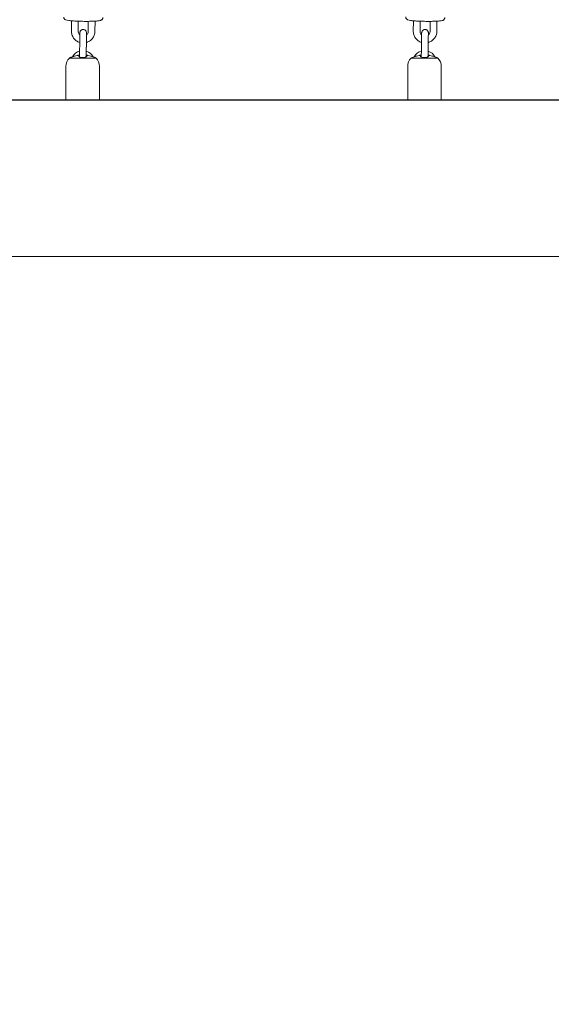
# Model space of a CAD drawing. Units: inches. Extents: x 41 to 253, y -170 to -15.
# Drawn here: x 120 to 125, y -135 to -126 of the extents above; entities that cross this region are included whole.
import ezdxf

# ---------------------------------------------------------------- set-up
doc = ezdxf.new("R2010")
doc.units = ezdxf.units.IN
doc.header["$MEASUREMENT"] = 0
doc.layers.add('Work Layer', color=7, linetype='Continuous')

# ---------------------------------------------------------------- blocks, each defined once
blk = doc.blocks.new('block 254')
at = {"layer": 'Work Layer', "color": 250, "lineweight": 18}
blk.add_lwpolyline([(123.3719, -126.6259), (123.6107, -126.6259)], dxfattribs=at)
blk = doc.blocks.new('block 255')
at = {"layer": 'Work Layer', "color": 250, "lineweight": 18}
blk.add_lwpolyline([(123.3416, -126.9985), (123.6411, -126.9985)], dxfattribs=at)
blk = doc.blocks.new('block 256')
at = {"layer": 'Work Layer', "color": 250, "lineweight": 18}
blk.add_open_spline([(123.5273, -126.6004), (123.5273, -126.6022), (123.5273, -126.604), (123.5273, -126.6064)], degree=3, dxfattribs=at)
blk = doc.blocks.new('block 257')
at = {"layer": 'Work Layer', "color": 250, "lineweight": 18}
blk.add_open_spline([(123.5373, -126.6004), (123.5364, -126.6003), (123.5354, -126.6002), (123.5345, -126.6001), (123.5338, -126.6), (123.5331, -126.5999), (123.5324, -126.5999), (123.5313, -126.5998), (123.5303, -126.5998), (123.5295, -126.5998), (123.5275, -126.6001), (123.5273, -126.6003), (123.5273, -126.6003)], degree=3, knots=[0, 0, 0, 0, 1, 1, 1, 2, 2, 2, 3, 3, 3, 4, 4, 4, 4], dxfattribs=at)
blk = doc.blocks.new('block 258')
at = {"layer": 'Work Layer', "color": 250, "lineweight": 18}
blk.add_open_spline([(123.5663, -126.6072), (123.5654, -126.6069), (123.5644, -126.6066), (123.5634, -126.6063), (123.5557, -126.6039), (123.5477, -126.6021), (123.5395, -126.6008), (123.5388, -126.6007), (123.5381, -126.6005), (123.5373, -126.6004)], degree=3, knots=[0, 0, 0, 0, 1, 1, 1, 2, 2, 2, 3, 3, 3, 3], dxfattribs=at)
blk = doc.blocks.new('block 259')
at = {"layer": 'Work Layer', "color": 250, "lineweight": 18}
blk.add_open_spline([(123.6023, -126.6205), (123.6023, -126.6205), (123.6015, -126.6202), (123.6, -126.6196), (123.5983, -126.6189), (123.5958, -126.6179), (123.5927, -126.6167), (123.5893, -126.6154), (123.5853, -126.6138), (123.5809, -126.6122), (123.5763, -126.6106), (123.5713, -126.6089), (123.5663, -126.6072)], degree=3, knots=[0, 0, 0, 0, 1, 1, 1, 2, 2, 2, 3, 3, 3, 4, 4, 4, 4], dxfattribs=at)
blk = doc.blocks.new('block 260')
at = {"layer": 'Work Layer', "color": 250, "lineweight": 18}
blk.add_open_spline([(123.4163, -126.6072), (123.4135, -126.6081), (123.4106, -126.6091), (123.4078, -126.6101), (123.405, -126.6111), (123.4022, -126.612), (123.3996, -126.613), (123.3957, -126.6144), (123.3922, -126.6158), (123.3892, -126.6169), (123.3864, -126.618), (123.3842, -126.6189), (123.3827, -126.6195), (123.3812, -126.6201), (123.3804, -126.6205), (123.3804, -126.6205)], degree=3, knots=[0, 0, 0, 0, 1, 1, 1, 2, 2, 2, 3, 3, 3, 4, 4, 4, 5, 5, 5, 5], dxfattribs=at)
blk = doc.blocks.new('block 261')
at = {"layer": 'Work Layer', "color": 250, "lineweight": 18}
blk.add_open_spline([(123.4453, -126.6004), (123.4446, -126.6005), (123.4438, -126.6007), (123.4431, -126.6008), (123.435, -126.6021), (123.4269, -126.6039), (123.4192, -126.6063), (123.4182, -126.6066), (123.4173, -126.6069), (123.4163, -126.6072)], degree=3, knots=[0, 0, 0, 0, 1, 1, 1, 2, 2, 2, 3, 3, 3, 3], dxfattribs=at)
blk = doc.blocks.new('block 262')
at = {"layer": 'Work Layer', "color": 250, "lineweight": 18}
blk.add_open_spline([(123.4553, -126.6004), (123.4534, -126.5998), (123.4525, -126.5998), (123.4515, -126.5998), (123.4506, -126.5999), (123.4496, -126.5999), (123.4485, -126.6), (123.4475, -126.6001), (123.4464, -126.6003), (123.4453, -126.6004)], degree=3, knots=[0, 0, 0, 0, 1, 1, 1, 2, 2, 2, 3, 3, 3, 3], dxfattribs=at)
blk = doc.blocks.new('block 263')
at = {"layer": 'Work Layer', "color": 250, "lineweight": 18}
blk.add_open_spline([(123.4553, -126.6071), (123.4553, -126.604), (123.4553, -126.6022), (123.4553, -126.6009)], degree=3, dxfattribs=at)
blk = doc.blocks.new('block 264')
at = {"layer": 'Work Layer', "color": 250, "lineweight": 18}
blk.add_open_spline([(123.5273, -126.6071), (123.5273, -126.608), (123.527, -126.609), (123.5263, -126.6099), (123.5256, -126.6109), (123.5246, -126.6119), (123.5232, -126.6128), (123.5212, -126.6142), (123.5184, -126.6156), (123.515, -126.6167), (123.5119, -126.6178), (123.5082, -126.6186), (123.5042, -126.6193), (123.5002, -126.6199), (123.4959, -126.6202), (123.4916, -126.6202), (123.4871, -126.6202), (123.4827, -126.6199), (123.4785, -126.6193), (123.4741, -126.6186), (123.4702, -126.6176), (123.4668, -126.6164), (123.4632, -126.6152), (123.4604, -126.6136), (123.4584, -126.6121), (123.4564, -126.6104), (123.4553, -126.6087), (123.4553, -126.6071)], degree=3, knots=[0, 0, 0, 0, 1, 1, 1, 2, 2, 2, 3, 3, 3, 4, 4, 4, 5, 5, 5, 6, 6, 6, 7, 7, 7, 8, 8, 8, 9, 9, 9, 9], dxfattribs=at)
blk = doc.blocks.new('block 265')
at = {"layer": 'Work Layer', "color": 250, "lineweight": 18}
blk.add_lwpolyline([(120.3189, -126.6259), (120.5578, -126.6259)], dxfattribs=at)
blk = doc.blocks.new('block 266')
at = {"layer": 'Work Layer', "color": 250, "lineweight": 18}
blk.add_lwpolyline([(120.2885, -126.9984), (120.5882, -126.9984)], dxfattribs=at)
blk = doc.blocks.new('block 267')
at = {"layer": 'Work Layer', "color": 250, "lineweight": 18}
blk.add_open_spline([(120.4744, -126.6004), (120.4744, -126.6022), (120.4744, -126.604), (120.4744, -126.6064)], degree=3, dxfattribs=at)
blk = doc.blocks.new('block 268')
at = {"layer": 'Work Layer', "color": 250, "lineweight": 18}
blk.add_open_spline([(120.4844, -126.6004), (120.4834, -126.6003), (120.4825, -126.6002), (120.4815, -126.6001), (120.4808, -126.6), (120.4801, -126.5999), (120.4794, -126.5999), (120.4783, -126.5998), (120.4773, -126.5998), (120.4765, -126.5998), (120.4745, -126.6001), (120.4744, -126.6002), (120.4744, -126.6002)], degree=3, knots=[0, 0, 0, 0, 1, 1, 1, 2, 2, 2, 3, 3, 3, 4, 4, 4, 4], dxfattribs=at)
blk = doc.blocks.new('block 269')
at = {"layer": 'Work Layer', "color": 250, "lineweight": 18}
blk.add_open_spline([(120.5134, -126.6072), (120.5124, -126.6069), (120.5114, -126.6066), (120.5105, -126.6063), (120.5028, -126.6039), (120.4947, -126.6021), (120.4866, -126.6008), (120.4858, -126.6006), (120.4851, -126.6005), (120.4844, -126.6004)], degree=3, knots=[0, 0, 0, 0, 1, 1, 1, 2, 2, 2, 3, 3, 3, 3], dxfattribs=at)
blk = doc.blocks.new('block 270')
at = {"layer": 'Work Layer', "color": 250, "lineweight": 18}
blk.add_open_spline([(120.5494, -126.6205), (120.5494, -126.6205), (120.5485, -126.6201), (120.547, -126.6195), (120.5454, -126.6189), (120.5429, -126.6179), (120.5398, -126.6166), (120.5364, -126.6153), (120.5324, -126.6138), (120.5279, -126.6122), (120.5233, -126.6105), (120.5184, -126.6088), (120.5134, -126.6072)], degree=3, knots=[0, 0, 0, 0, 1, 1, 1, 2, 2, 2, 3, 3, 3, 4, 4, 4, 4], dxfattribs=at)
blk = doc.blocks.new('block 271')
at = {"layer": 'Work Layer', "color": 250, "lineweight": 18}
blk.add_open_spline([(120.3634, -126.6072), (120.3605, -126.6081), (120.3577, -126.6091), (120.3549, -126.6101), (120.352, -126.611), (120.3493, -126.612), (120.3467, -126.613), (120.3428, -126.6144), (120.3392, -126.6158), (120.3362, -126.6169), (120.3335, -126.618), (120.3312, -126.6189), (120.3297, -126.6195), (120.3282, -126.6201), (120.3274, -126.6205), (120.3274, -126.6205)], degree=3, knots=[0, 0, 0, 0, 1, 1, 1, 2, 2, 2, 3, 3, 3, 4, 4, 4, 5, 5, 5, 5], dxfattribs=at)
blk = doc.blocks.new('block 272')
at = {"layer": 'Work Layer', "color": 250, "lineweight": 18}
blk.add_open_spline([(120.3924, -126.6004), (120.3916, -126.6005), (120.3909, -126.6006), (120.3901, -126.6008), (120.382, -126.6021), (120.374, -126.6039), (120.3663, -126.6063), (120.3653, -126.6066), (120.3643, -126.6069), (120.3634, -126.6072)], degree=3, knots=[0, 0, 0, 0, 1, 1, 1, 2, 2, 2, 3, 3, 3, 3], dxfattribs=at)
blk = doc.blocks.new('block 273')
at = {"layer": 'Work Layer', "color": 250, "lineweight": 18}
blk.add_open_spline([(120.4024, -126.6004), (120.4004, -126.5998), (120.3996, -126.5998), (120.3986, -126.5998), (120.3976, -126.5999), (120.3966, -126.5999), (120.3955, -126.6), (120.3945, -126.6001), (120.3934, -126.6003), (120.3924, -126.6004)], degree=3, knots=[0, 0, 0, 0, 1, 1, 1, 2, 2, 2, 3, 3, 3, 3], dxfattribs=at)
blk = doc.blocks.new('block 274')
at = {"layer": 'Work Layer', "color": 250, "lineweight": 18}
blk.add_open_spline([(120.4024, -126.6071), (120.4024, -126.604), (120.4024, -126.6022), (120.4024, -126.6008)], degree=3, dxfattribs=at)
blk = doc.blocks.new('block 275')
at = {"layer": 'Work Layer', "color": 250, "lineweight": 18}
blk.add_open_spline([(120.4744, -126.6071), (120.4744, -126.608), (120.474, -126.609), (120.4734, -126.6099), (120.4727, -126.6109), (120.4716, -126.6119), (120.4703, -126.6128), (120.4682, -126.6142), (120.4655, -126.6156), (120.4621, -126.6167), (120.4589, -126.6178), (120.4552, -126.6186), (120.4512, -126.6192), (120.4472, -126.6198), (120.4429, -126.6202), (120.4386, -126.6202), (120.4341, -126.6202), (120.4297, -126.6199), (120.4256, -126.6192), (120.4212, -126.6186), (120.4172, -126.6176), (120.4139, -126.6164), (120.4102, -126.6151), (120.4074, -126.6136), (120.4054, -126.612), (120.4034, -126.6104), (120.4024, -126.6087), (120.4024, -126.6071)], degree=3, knots=[0, 0, 0, 0, 1, 1, 1, 2, 2, 2, 3, 3, 3, 4, 4, 4, 5, 5, 5, 6, 6, 6, 7, 7, 7, 8, 8, 8, 9, 9, 9, 9], dxfattribs=at)
blk = doc.blocks.new('block 3620')
at = {"layer": 'Work Layer', "color": 102, "lineweight": 9}
blk.add_open_spline([(63.5376, -97.678), (63.5376, -98.2298), (63.5376, -98.5984), (63.5376, -98.5984), (63.5376, -104.2976), (64.2919, -109.9959), (65.7667, -115.423), (67.2414, -120.8501), (69.4361, -126.0046), (72.2532, -130.6406), (75.0702, -135.2767), (78.5089, -139.3935), (82.4174, -142.7889), (86.3259, -146.1843), (90.7046, -148.8574), (95.3489, -150.6617), (99.9932, -152.4661), (104.9023, -153.3984), (109.8144, -153.3984), (109.8144, -153.3984), (174.2818, -153.3984), (174.2818, -153.3984), (179.9148, -153.3984), (185.5468, -152.4726), (190.9026, -150.6667), (196.2584, -148.8608), (201.3362, -146.1755), (205.8889, -142.7429), (210.4417, -139.3103), (214.4679, -135.1315), (217.7729, -130.4108), (221.078, -125.6901), (223.6608, -120.429), (225.3973, -114.883), (227.1338, -109.3369), (228.0233, -103.5078), (228.0233, -97.6777), (228.0233, -97.6777), (228.0233, -93.6966), (228.0233, -93.6966), (228.0233, -87.8665), (227.1338, -82.0373), (225.3973, -76.4913), (223.6608, -70.9453), (221.078, -65.6842), (217.7729, -60.9634), (214.4679, -56.2427), (210.4417, -52.064), (205.8889, -48.6314), (201.3362, -45.1988), (196.2584, -42.5135), (190.9026, -40.7076), (185.5468, -38.9017), (179.9148, -37.9759), (174.2818, -37.9759), (174.2818, -37.9759), (109.8144, -37.9759), (109.8144, -37.9759), (104.9023, -37.9759), (99.9932, -38.9082), (95.3489, -40.7125), (90.7046, -42.5169), (86.3259, -45.19), (82.4174, -48.5853), (78.5089, -51.9807), (75.0702, -56.0975), (72.2532, -60.7336), (69.4361, -65.3697), (67.2414, -70.5242), (65.7667, -75.9513), (64.2919, -81.3784), (63.5376, -87.0767), (63.5376, -92.7759), (63.5376, -92.7759), (63.5376, -96.0369), (63.5376, -97.678)], degree=3, knots=[0, 0, 0, 0, 1, 1, 1, 2, 2, 2, 3, 3, 3, 4, 4, 4, 5, 5, 5, 6, 6, 6, 7, 7, 7, 8, 8, 8, 9, 9, 9, 10, 10, 10, 11, 11, 11, 12, 12, 12, 13, 13, 13, 14, 14, 14, 15, 15, 15, 16, 16, 16, 17, 17, 17, 18, 18, 18, 19, 19, 19, 20, 20, 20, 21, 21, 21, 22, 22, 22, 23, 23, 23, 24, 24, 24, 25, 25, 25, 25], dxfattribs=at)
blk = doc.blocks.new('block 3633')
at = {"layer": 'Work Layer', "color": 250, "lineweight": 18}
blk.add_lwpolyline([(126.3943, -126.9984), (123.6413, -126.9984)], dxfattribs=at)
blk = doc.blocks.new('block 3634')
at = {"layer": 'Work Layer', "color": 250, "lineweight": 18}
blk.add_lwpolyline([(123.3413, -126.9984), (120.5884, -126.9984)], dxfattribs=at)
blk = doc.blocks.new('block 3635')
at = {"layer": 'Work Layer', "color": 250, "lineweight": 18}
blk.add_lwpolyline([(120.2884, -126.9984), (118.6733, -126.9984)], dxfattribs=at)
blk = doc.blocks.new('block 3636')
at = {"layer": 'Work Layer', "color": 250, "lineweight": 18}
blk.add_lwpolyline([(140.6733, -128.3984), (118.6733, -128.3984)], dxfattribs=at)
blk = doc.blocks.new('block 4130')
at = {"layer": 'Work Layer', "color": 250, "lineweight": 18}
blk.add_open_spline([(123.3803, -126.6205), (123.3775, -126.6222), (123.3747, -126.6241), (123.3719, -126.6259)], degree=3, dxfattribs=at)
blk = doc.blocks.new('block 4131')
at = {"layer": 'Work Layer', "color": 250, "lineweight": 18}
blk.add_open_spline([(123.6107, -126.6259), (123.608, -126.6241), (123.6052, -126.6222), (123.6023, -126.6205)], degree=3, dxfattribs=at)
blk = doc.blocks.new('block 4132')
at = {"layer": 'Work Layer', "color": 250, "lineweight": 18}
blk.add_open_spline([(123.3719, -126.6259), (123.3524, -126.6448), (123.3413, -126.6708), (123.3413, -126.6979)], degree=3, dxfattribs=at)
blk = doc.blocks.new('block 4133')
at = {"layer": 'Work Layer', "color": 250, "lineweight": 18}
blk.add_open_spline([(123.6413, -126.6979), (123.6413, -126.6708), (123.6303, -126.6448), (123.6107, -126.6259)], degree=3, dxfattribs=at)
blk = doc.blocks.new('block 4134')
at = {"layer": 'Work Layer', "color": 250, "lineweight": 18}
blk.add_lwpolyline([(123.6413, -126.9984), (123.6413, -126.6979)], dxfattribs=at)
blk = doc.blocks.new('block 4135')
at = {"layer": 'Work Layer', "color": 250, "lineweight": 18}
blk.add_lwpolyline([(123.3413, -126.9984), (123.3413, -126.6979)], dxfattribs=at)
blk = doc.blocks.new('block 4136')
at = {"layer": 'Work Layer', "color": 250, "lineweight": 18}
blk.add_open_spline([(123.4648, -126.4796), (123.4649, -126.4716), (123.465, -126.4633), (123.4652, -126.4554), (123.4653, -126.4477), (123.4654, -126.4402), (123.4655, -126.4335), (123.4656, -126.4268), (123.4657, -126.4207), (123.4658, -126.4157), (123.4659, -126.4107), (123.4659, -126.4067), (123.466, -126.4039), (123.466, -126.4011), (123.466, -126.3994), (123.466, -126.3991), (123.4662, -126.3963), (123.4663, -126.3951), (123.4666, -126.3939), (123.4672, -126.3907), (123.4683, -126.3876), (123.4699, -126.3848), (123.4715, -126.382), (123.4735, -126.3795), (123.4759, -126.3773), (123.4782, -126.3752), (123.481, -126.3734), (123.4839, -126.3721), (123.4868, -126.3708), (123.49, -126.37), (123.4931, -126.3697), (123.4963, -126.3694), (123.4996, -126.3696), (123.5027, -126.3703), (123.5058, -126.371), (123.5088, -126.3722), (123.5115, -126.3738), (123.5143, -126.3755), (123.5168, -126.3776), (123.5188, -126.38), (123.5209, -126.3824), (123.5226, -126.3852), (123.5238, -126.3882), (123.525, -126.3911), (123.5258, -126.3943), (123.526, -126.3975), (123.526, -126.3983), (123.526, -126.3991), (123.526, -126.3999), (123.526, -126.4013), (123.526, -126.4026), (123.526, -126.4047), (123.5259, -126.4075), (123.5259, -126.4115), (123.5258, -126.4166), (123.5258, -126.4173), (123.5258, -126.418), (123.5257, -126.4187)], degree=3, knots=[0, 0, 0, 0, 1, 1, 1, 2, 2, 2, 3, 3, 3, 4, 4, 4, 5, 5, 5, 6, 6, 6, 7, 7, 7, 8, 8, 8, 9, 9, 9, 10, 10, 10, 11, 11, 11, 12, 12, 12, 13, 13, 13, 14, 14, 14, 15, 15, 15, 16, 16, 16, 17, 17, 17, 18, 18, 18, 19, 19, 19, 19], dxfattribs=at)
blk = doc.blocks.new('block 4137')
at = {"layer": 'Work Layer', "color": 250, "lineweight": 18}
blk.add_open_spline([(123.526, -126.4), (123.526, -126.4012), (123.526, -126.4026), (123.526, -126.4046), (123.5259, -126.4073), (123.5259, -126.4113), (123.5258, -126.4163), (123.5257, -126.4213), (123.5256, -126.4273), (123.5255, -126.434), (123.5254, -126.4407), (123.5253, -126.4482), (123.5252, -126.4559), (123.525, -126.4639), (123.5249, -126.4723), (123.5248, -126.4806)], degree=3, knots=[0, 0, 0, 0, 1, 1, 1, 2, 2, 2, 3, 3, 3, 4, 4, 4, 5, 5, 5, 5], dxfattribs=at)
blk = doc.blocks.new('block 4138')
at = {"layer": 'Work Layer', "color": 250, "lineweight": 18}
blk.add_lwpolyline([(123.4648, -126.4796), (123.4632, -126.5793)], dxfattribs=at)
blk = doc.blocks.new('block 4139')
at = {"layer": 'Work Layer', "color": 250, "lineweight": 18}
blk.add_lwpolyline([(123.5248, -126.4806), (123.5232, -126.5803)], dxfattribs=at)
blk = doc.blocks.new('block 4140')
at = {"layer": 'Work Layer', "color": 250, "lineweight": 18}
blk.add_lwpolyline([(123.5247, -126.4858), (123.5235, -126.563)], dxfattribs=at)
blk = doc.blocks.new('block 4141')
at = {"layer": 'Work Layer', "color": 250, "lineweight": 18}
blk.add_open_spline([(123.5232, -126.5803), (123.5231, -126.5884), (123.5229, -126.5965), (123.5228, -126.6039), (123.5228, -126.6071), (123.5227, -126.6102), (123.5227, -126.6132)], degree=3, knots=[0, 0, 0, 0, 1, 1, 1, 2, 2, 2, 2], dxfattribs=at)
blk = doc.blocks.new('block 4142')
at = {"layer": 'Work Layer', "color": 250, "lineweight": 18}
blk.add_open_spline([(123.4626, -126.6147), (123.4627, -126.6078), (123.4629, -126.6003), (123.463, -126.5926), (123.4631, -126.5882), (123.4631, -126.5838), (123.4632, -126.5793)], degree=3, knots=[0, 0, 0, 0, 1, 1, 1, 2, 2, 2, 2], dxfattribs=at)
blk = doc.blocks.new('block 4143')
at = {"layer": 'Work Layer', "color": 250, "lineweight": 18}
blk.add_open_spline([(123.4635, -126.5617), (123.4358, -126.5693), (123.4124, -126.588), (123.3988, -126.6133)], degree=3, dxfattribs=at)
blk = doc.blocks.new('block 4144')
at = {"layer": 'Work Layer', "color": 250, "lineweight": 18}
blk.add_open_spline([(123.5839, -126.6133), (123.571, -126.5893), (123.5494, -126.5713), (123.5235, -126.563)], degree=3, dxfattribs=at)
blk = doc.blocks.new('block 4145')
at = {"layer": 'Work Layer', "color": 250, "lineweight": 18}
blk.add_lwpolyline([(123.5427, -126.2966), (123.5413, -126.3856)], dxfattribs=at)
blk = doc.blocks.new('block 4146')
at = {"layer": 'Work Layer', "color": 250, "lineweight": 18}
blk.add_lwpolyline([(123.6027, -126.2949), (123.6013, -126.3865)], dxfattribs=at)
blk = doc.blocks.new('block 4147')
at = {"layer": 'Work Layer', "color": 250, "lineweight": 18}
blk.add_lwpolyline([(123.3927, -126.2916), (123.3913, -126.3832)], dxfattribs=at)
blk = doc.blocks.new('block 4148')
at = {"layer": 'Work Layer', "color": 250, "lineweight": 18}
blk.add_lwpolyline([(123.4527, -126.2952), (123.4513, -126.3842)], dxfattribs=at)
blk = doc.blocks.new('block 4149')
at = {"layer": 'Work Layer', "color": 250, "lineweight": 18}
blk.add_open_spline([(123.4513, -126.3842), (123.4512, -126.389), (123.4519, -126.3938), (123.4534, -126.3983), (123.4548, -126.4029), (123.457, -126.4072), (123.4598, -126.4111), (123.4616, -126.4135), (123.4636, -126.4158), (123.4657, -126.4178)], degree=3, knots=[0, 0, 0, 0, 1, 1, 1, 2, 2, 2, 3, 3, 3, 3], dxfattribs=at)
blk = doc.blocks.new('block 4150')
at = {"layer": 'Work Layer', "color": 250, "lineweight": 18}
blk.add_open_spline([(123.5257, -126.4187), (123.5287, -126.4162), (123.5313, -126.4133), (123.5335, -126.4101), (123.5362, -126.4061), (123.5382, -126.4018), (123.5395, -126.3972), (123.5406, -126.3934), (123.5412, -126.3895), (123.5413, -126.3856)], degree=3, knots=[0, 0, 0, 0, 1, 1, 1, 2, 2, 2, 3, 3, 3, 3], dxfattribs=at)
blk = doc.blocks.new('block 4151')
at = {"layer": 'Work Layer', "color": 250, "lineweight": 18}
blk.add_open_spline([(123.3913, -126.3832), (123.3911, -126.3944), (123.3927, -126.4056), (123.3961, -126.4162), (123.3994, -126.4269), (123.4045, -126.437), (123.411, -126.4461), (123.4176, -126.4552), (123.4256, -126.4632), (123.4347, -126.4697), (123.4437, -126.4763), (123.4539, -126.4814), (123.4645, -126.4848)], degree=3, knots=[0, 0, 0, 0, 1, 1, 1, 2, 2, 2, 3, 3, 3, 4, 4, 4, 4], dxfattribs=at)
blk = doc.blocks.new('block 4152')
at = {"layer": 'Work Layer', "color": 250, "lineweight": 18}
blk.add_open_spline([(123.5247, -126.4858), (123.5267, -126.4852), (123.5287, -126.4846), (123.5306, -126.4839), (123.5412, -126.4802), (123.5512, -126.4749), (123.5601, -126.4681), (123.569, -126.4613), (123.5768, -126.4531), (123.5831, -126.4438), (123.5894, -126.4346), (123.5942, -126.4243), (123.5973, -126.4136), (123.5998, -126.4048), (123.6011, -126.3957), (123.6013, -126.3865)], degree=3, knots=[0, 0, 0, 0, 1, 1, 1, 2, 2, 2, 3, 3, 3, 4, 4, 4, 5, 5, 5, 5], dxfattribs=at)
blk = doc.blocks.new('block 4153')
at = {"layer": 'Work Layer', "color": 250, "lineweight": 18}
blk.add_open_spline([(123.6732, -126.263), (123.6732, -126.266), (123.6726, -126.269), (123.6716, -126.2715), (123.6706, -126.2743), (123.6693, -126.2765), (123.6679, -126.2783), (123.6663, -126.2805), (123.6646, -126.282), (123.6632, -126.2831), (123.6613, -126.2847), (123.6597, -126.2856), (123.6583, -126.2863), (123.6557, -126.2877), (123.6537, -126.2883), (123.6518, -126.2889), (123.6437, -126.2914), (123.6358, -126.2923), (123.6247, -126.2934), (123.614, -126.2944), (123.6008, -126.2952), (123.5858, -126.2957), (123.572, -126.2962), (123.5567, -126.2965), (123.5407, -126.2966), (123.5249, -126.2967), (123.5084, -126.2966), (123.4919, -126.2963), (123.4755, -126.296), (123.4593, -126.2955), (123.4439, -126.2948), (123.4284, -126.2942), (123.4139, -126.2933), (123.401, -126.2923), (123.3879, -126.2913), (123.3764, -126.2901), (123.367, -126.2888), (123.3565, -126.2874), (123.3498, -126.2867), (123.3409, -126.2829), (123.3388, -126.282), (123.3365, -126.281), (123.3333, -126.2785), (123.3314, -126.2769), (123.329, -126.2748), (123.3268, -126.271), (123.3254, -126.2685), (123.3241, -126.2653), (123.3235, -126.2616), (123.3233, -126.2603), (123.3232, -126.2589), (123.3233, -126.2575)], degree=3, knots=[0, 0, 0, 0, 1, 1, 1, 2, 2, 2, 3, 3, 3, 4, 4, 4, 5, 5, 5, 6, 6, 6, 7, 7, 7, 8, 8, 8, 9, 9, 9, 10, 10, 10, 11, 11, 11, 12, 12, 12, 13, 13, 13, 14, 14, 14, 15, 15, 15, 16, 16, 16, 17, 17, 17, 17], dxfattribs=at)
blk = doc.blocks.new('block 4158')
at = {"layer": 'Work Layer', "color": 250, "lineweight": 18}
blk.add_open_spline([(120.3274, -126.6205), (120.3245, -126.6222), (120.3217, -126.624), (120.3189, -126.6259)], degree=3, dxfattribs=at)
blk = doc.blocks.new('block 4159')
at = {"layer": 'Work Layer', "color": 250, "lineweight": 18}
blk.add_open_spline([(120.5578, -126.6259), (120.555, -126.624), (120.5522, -126.6222), (120.5494, -126.6205)], degree=3, dxfattribs=at)
blk = doc.blocks.new('block 4160')
at = {"layer": 'Work Layer', "color": 250, "lineweight": 18}
blk.add_open_spline([(120.3189, -126.6259), (120.2994, -126.6448), (120.2884, -126.6708), (120.2884, -126.6979)], degree=3, dxfattribs=at)
blk = doc.blocks.new('block 4161')
at = {"layer": 'Work Layer', "color": 250, "lineweight": 18}
blk.add_open_spline([(120.5884, -126.6979), (120.5884, -126.6708), (120.5773, -126.6448), (120.5578, -126.6259)], degree=3, dxfattribs=at)
blk = doc.blocks.new('block 4162')
at = {"layer": 'Work Layer', "color": 250, "lineweight": 18}
blk.add_lwpolyline([(120.5884, -126.9984), (120.5884, -126.6979)], dxfattribs=at)
blk = doc.blocks.new('block 4163')
at = {"layer": 'Work Layer', "color": 250, "lineweight": 18}
blk.add_lwpolyline([(120.2884, -126.9984), (120.2884, -126.6979)], dxfattribs=at)
blk = doc.blocks.new('block 4164')
at = {"layer": 'Work Layer', "color": 250, "lineweight": 18}
blk.add_open_spline([(120.4111, -126.4797), (120.4112, -126.4716), (120.4113, -126.4633), (120.4114, -126.4555), (120.4115, -126.4478), (120.4116, -126.4403), (120.4117, -126.4336), (120.4118, -126.4269), (120.4119, -126.4208), (120.4119, -126.4158), (120.412, -126.4108), (120.412, -126.4067), (120.4121, -126.4039), (120.4121, -126.4011), (120.4121, -126.3995), (120.4121, -126.3992), (120.4123, -126.3963), (120.4124, -126.3951), (120.4127, -126.3939), (120.4133, -126.3908), (120.4144, -126.3876), (120.416, -126.3848), (120.4175, -126.382), (120.4196, -126.3795), (120.4219, -126.3773), (120.4243, -126.3752), (120.427, -126.3734), (120.4299, -126.3721), (120.4328, -126.3708), (120.436, -126.37), (120.4391, -126.3696), (120.4423, -126.3693), (120.4456, -126.3695), (120.4487, -126.3702), (120.4518, -126.3709), (120.4548, -126.3721), (120.4576, -126.3738), (120.4603, -126.3754), (120.4628, -126.3775), (120.4649, -126.3799), (120.467, -126.3823), (120.4687, -126.3851), (120.4699, -126.3881), (120.4711, -126.391), (120.4718, -126.3942), (120.4721, -126.3974), (120.4721, -126.3982), (120.4721, -126.3989), (120.4721, -126.3997), (120.4721, -126.4011), (120.4721, -126.4025), (120.4721, -126.4045), (120.472, -126.4073), (120.472, -126.4114), (120.4719, -126.4164), (120.4719, -126.4171), (120.4719, -126.4179), (120.4719, -126.4186)], degree=3, knots=[0, 0, 0, 0, 1, 1, 1, 2, 2, 2, 3, 3, 3, 4, 4, 4, 5, 5, 5, 6, 6, 6, 7, 7, 7, 8, 8, 8, 9, 9, 9, 10, 10, 10, 11, 11, 11, 12, 12, 12, 13, 13, 13, 14, 14, 14, 15, 15, 15, 16, 16, 16, 17, 17, 17, 18, 18, 18, 19, 19, 19, 19], dxfattribs=at)
blk = doc.blocks.new('block 4165')
at = {"layer": 'Work Layer', "color": 250, "lineweight": 18}
blk.add_open_spline([(120.4721, -126.3999), (120.4721, -126.4011), (120.4721, -126.4024), (120.4721, -126.4044), (120.472, -126.4072), (120.472, -126.4112), (120.4719, -126.4162), (120.4719, -126.4212), (120.4718, -126.4272), (120.4717, -126.4339), (120.4716, -126.4406), (120.4715, -126.448), (120.4714, -126.4557), (120.4713, -126.4637), (120.4712, -126.4722), (120.4711, -126.4805)], degree=3, knots=[0, 0, 0, 0, 1, 1, 1, 2, 2, 2, 3, 3, 3, 4, 4, 4, 5, 5, 5, 5], dxfattribs=at)
blk = doc.blocks.new('block 4166')
at = {"layer": 'Work Layer', "color": 250, "lineweight": 18}
blk.add_lwpolyline([(120.4111, -126.4797), (120.4099, -126.5794)], dxfattribs=at)
blk = doc.blocks.new('block 4167')
at = {"layer": 'Work Layer', "color": 250, "lineweight": 18}
blk.add_lwpolyline([(120.4711, -126.4805), (120.4699, -126.5802)], dxfattribs=at)
blk = doc.blocks.new('block 4168')
at = {"layer": 'Work Layer', "color": 250, "lineweight": 18}
blk.add_lwpolyline([(120.4711, -126.4856), (120.4701, -126.5628)], dxfattribs=at)
blk = doc.blocks.new('block 4169')
at = {"layer": 'Work Layer', "color": 250, "lineweight": 18}
blk.add_open_spline([(120.4699, -126.5802), (120.4698, -126.5883), (120.4697, -126.5963), (120.4696, -126.6038), (120.4695, -126.6071), (120.4695, -126.6103), (120.4694, -126.6134)], degree=3, knots=[0, 0, 0, 0, 1, 1, 1, 2, 2, 2, 2], dxfattribs=at)
blk = doc.blocks.new('block 4170')
at = {"layer": 'Work Layer', "color": 250, "lineweight": 18}
blk.add_open_spline([(120.4094, -126.6145), (120.4095, -126.6078), (120.4096, -126.6003), (120.4097, -126.5926), (120.4098, -126.5883), (120.4098, -126.5839), (120.4099, -126.5794)], degree=3, knots=[0, 0, 0, 0, 1, 1, 1, 2, 2, 2, 2], dxfattribs=at)
blk = doc.blocks.new('block 4171')
at = {"layer": 'Work Layer', "color": 250, "lineweight": 18}
blk.add_open_spline([(120.4101, -126.5618), (120.3826, -126.5695), (120.3594, -126.5881), (120.3458, -126.6133)], degree=3, dxfattribs=at)
blk = doc.blocks.new('block 4172')
at = {"layer": 'Work Layer', "color": 250, "lineweight": 18}
blk.add_open_spline([(120.5309, -126.6133), (120.518, -126.5892), (120.4962, -126.5711), (120.4701, -126.5628)], degree=3, dxfattribs=at)
blk = doc.blocks.new('block 4173')
at = {"layer": 'Work Layer', "color": 250, "lineweight": 18}
blk.add_lwpolyline([(120.4884, -126.2964), (120.4873, -126.3854)], dxfattribs=at)
blk = doc.blocks.new('block 4174')
at = {"layer": 'Work Layer', "color": 250, "lineweight": 18}
blk.add_lwpolyline([(120.5485, -126.2946), (120.5473, -126.3862)], dxfattribs=at)
blk = doc.blocks.new('block 4175')
at = {"layer": 'Work Layer', "color": 250, "lineweight": 18}
blk.add_lwpolyline([(120.3385, -126.2919), (120.3373, -126.3835)], dxfattribs=at)
blk = doc.blocks.new('block 4176')
at = {"layer": 'Work Layer', "color": 250, "lineweight": 18}
blk.add_lwpolyline([(120.3985, -126.2953), (120.3973, -126.3843)], dxfattribs=at)
blk = doc.blocks.new('block 4177')
at = {"layer": 'Work Layer', "color": 250, "lineweight": 18}
blk.add_open_spline([(120.3973, -126.3843), (120.3973, -126.3891), (120.398, -126.3939), (120.3995, -126.3984), (120.4009, -126.403), (120.4031, -126.4073), (120.4059, -126.4112), (120.4077, -126.4136), (120.4097, -126.4158), (120.4119, -126.4178)], degree=3, knots=[0, 0, 0, 0, 1, 1, 1, 2, 2, 2, 3, 3, 3, 3], dxfattribs=at)
blk = doc.blocks.new('block 4178')
at = {"layer": 'Work Layer', "color": 250, "lineweight": 18}
blk.add_open_spline([(120.4719, -126.4186), (120.4748, -126.4161), (120.4774, -126.4131), (120.4796, -126.4099), (120.4823, -126.406), (120.4843, -126.4016), (120.4856, -126.397), (120.4867, -126.3932), (120.4873, -126.3893), (120.4873, -126.3854)], degree=3, knots=[0, 0, 0, 0, 1, 1, 1, 2, 2, 2, 3, 3, 3, 3], dxfattribs=at)
blk = doc.blocks.new('block 4179')
at = {"layer": 'Work Layer', "color": 250, "lineweight": 18}
blk.add_open_spline([(120.3373, -126.3835), (120.3372, -126.3947), (120.3389, -126.4059), (120.3422, -126.4165), (120.3456, -126.4272), (120.3507, -126.4373), (120.3573, -126.4463), (120.3639, -126.4554), (120.3719, -126.4634), (120.381, -126.4699), (120.3901, -126.4764), (120.4002, -126.4815), (120.4109, -126.4848)], degree=3, knots=[0, 0, 0, 0, 1, 1, 1, 2, 2, 2, 3, 3, 3, 4, 4, 4, 4], dxfattribs=at)
blk = doc.blocks.new('block 4180')
at = {"layer": 'Work Layer', "color": 250, "lineweight": 18}
blk.add_open_spline([(120.4711, -126.4856), (120.473, -126.4851), (120.475, -126.4844), (120.477, -126.4838), (120.4876, -126.4801), (120.4975, -126.4747), (120.5064, -126.4678), (120.5153, -126.461), (120.5231, -126.4528), (120.5293, -126.4435), (120.5356, -126.4342), (120.5404, -126.424), (120.5434, -126.4132), (120.5459, -126.4044), (120.5472, -126.3953), (120.5473, -126.3862)], degree=3, knots=[0, 0, 0, 0, 1, 1, 1, 2, 2, 2, 3, 3, 3, 4, 4, 4, 5, 5, 5, 5], dxfattribs=at)
blk = doc.blocks.new('block 4181')
at = {"layer": 'Work Layer', "color": 250, "lineweight": 18}
blk.add_open_spline([(120.6189, -126.2624), (120.6189, -126.2654), (120.6183, -126.2684), (120.6173, -126.2709), (120.6163, -126.2737), (120.615, -126.276), (120.6136, -126.2777), (120.612, -126.2799), (120.6104, -126.2814), (120.609, -126.2826), (120.607, -126.2841), (120.6054, -126.285), (120.604, -126.2858), (120.6014, -126.2871), (120.5995, -126.2878), (120.5976, -126.2884), (120.5894, -126.2909), (120.5816, -126.2918), (120.5705, -126.2929), (120.5597, -126.294), (120.5466, -126.2948), (120.5315, -126.2954), (120.5178, -126.296), (120.5025, -126.2963), (120.4865, -126.2965), (120.4707, -126.2966), (120.4541, -126.2966), (120.4377, -126.2963), (120.4213, -126.2961), (120.405, -126.2956), (120.3897, -126.295), (120.3742, -126.2943), (120.3597, -126.2935), (120.3468, -126.2926), (120.3336, -126.2916), (120.3222, -126.2905), (120.3128, -126.2892), (120.3022, -126.2878), (120.2955, -126.2871), (120.2866, -126.2834), (120.2846, -126.2825), (120.2823, -126.2815), (120.279, -126.279), (120.2771, -126.2774), (120.2747, -126.2753), (120.2725, -126.2715), (120.2711, -126.269), (120.2698, -126.2658), (120.2692, -126.2622), (120.269, -126.2608), (120.2689, -126.2594), (120.2689, -126.258)], degree=3, knots=[0, 0, 0, 0, 1, 1, 1, 2, 2, 2, 3, 3, 3, 4, 4, 4, 5, 5, 5, 6, 6, 6, 7, 7, 7, 8, 8, 8, 9, 9, 9, 10, 10, 10, 11, 11, 11, 12, 12, 12, 13, 13, 13, 14, 14, 14, 15, 15, 15, 16, 16, 16, 17, 17, 17, 17], dxfattribs=at)

msp = doc.modelspace()

# ---------------------------------------------------------------- linework, layer by layer
at = {"layer": 'Work Layer', "color": 1, "lineweight": 9}
msp.add_open_spline([(174.2819, -143.3984), (174.2819, -143.3984), (109.8144, -143.3984), (109.8144, -143.3984), (109.8144, -143.3984), (105.7453, -143.3573), (102.5411, -142.5113), (102.5411, -142.5113), (93.5669, -143.1221), (86.3316, -139.0276), (86.3316, -139.0276), (81.0162, -136.2351), (76.5065, -131.6595), (76.5065, -131.6595), (69.0464, -124.3018), (65.9575, -113.8527), (65.9575, -113.8527), (63.5376, -103.8907), (63.5376, -98.5984), (63.5376, -98.5984), (63.5376, -92.5984), (63.5376, -92.5984), (63.5376, -92.5984), (63.4216, -79.0638), (69.9802, -68.1488), (76.5387, -57.2338), (85.8468, -50.8755), (95.1716, -49.1599), (95.1716, -49.1599), (98.6906, -48.5638), (102.5276, -48.7092), (102.5276, -48.7092), (105.2987, -47.7984), (109.8144, -47.7984), (114.33, -47.7984), (146.8637, -47.7984), (146.8637, -47.7984), (146.8637, -47.7984), (158.1627, -43.7869), (163.6748, -43.7869), (169.187, -43.7869), (175.4414, -43.7794), (179.3257, -44.1786), (183.2099, -44.5779), (191.2244, -46.3495), (198.4619, -50.8215), (205.6995, -55.2935), (210.8553, -61.16), (213.7675, -65.4367), (216.6797, -69.7133), (220.0809, -76.8531), (221.2466, -83.8886), (222.4123, -90.9241), (222.1784, -99.9261), (221.5678, -105.4793), (220.9571, -111.0324), (218.847, -119.3513), (210.1786, -128.3549), (201.5102, -137.3585), (193.3207, -140.3431), (182.6209, -142.577), (182.6209, -142.577), (178.8476, -143.3984), (174.2819, -143.3984)], degree=3, knots=[0, 0, 0, 0, 1, 1, 1, 2, 2, 2, 3, 3, 3, 4, 4, 4, 5, 5, 5, 6, 6, 6, 7, 7, 7, 8, 8, 8, 9, 9, 9, 10, 10, 10, 11, 11, 11, 12, 12, 12, 13, 13, 13, 14, 14, 14, 15, 15, 15, 16, 16, 16, 17, 17, 17, 18, 18, 18, 19, 19, 19, 20, 20, 20, 21, 21, 21, 21], dxfattribs=at)
at = {"layer": 'Work Layer', "lineweight": 0}
msp.add_open_spline([(109.9644, -126.9984), (109.9644, -126.9984), (102.5116, -127.6754), (96.2059, -119.3539), (96.2059, -119.3539), (89.9376, -111.6085), (89.9376, -98.5984), (89.9376, -98.5984), (89.9376, -92.5984), (89.9376, -92.5984), (89.9376, -92.5984), (89.6044, -82.7678), (94.5368, -74.4326), (94.5368, -74.4326), (99.9102, -64.1984), (109.9644, -64.1984), (120.0186, -64.1984), (173.2233, -64.1984), (173.2233, -64.1984), (173.2233, -64.1984), (184.2732, -63.6009), (193.2004, -72.4118), (193.2004, -72.4118), (201.6233, -79.9411), (201.6233, -92.5984), (201.6233, -92.5984), (201.6233, -98.5984), (201.6233, -98.5984), (201.6233, -98.5984), (202.4091, -109.4231), (193.6694, -118.6283), (193.6694, -118.6283), (186.6013, -127.0118), (174.1238, -127.0118), (161.6464, -127.0118), (109.9644, -126.9984), (109.9644, -126.9984), (109.9644, -126.9984), (109.8144, -128.3984), (109.8144, -128.3984), (109.8144, -128.3984), (174.2818, -128.3984), (174.2818, -128.3984), (174.2818, -128.3984), (185.7968, -129.0317), (194.8882, -119.3706), (194.8882, -119.3706), (203.0233, -111.6085), (203.0233, -98.5984), (203.0233, -98.5984), (203.0233, -92.5984), (203.0233, -92.5984), (203.0233, -92.5984), (203.6671, -80.6376), (193.9236, -71.1626), (193.9236, -71.1626), (186.2555, -62.7984), (173.2233, -62.7984), (160.1912, -62.7984), (109.8144, -62.7984), (109.8144, -62.7984), (109.8144, -62.7984), (100.0502, -61.996), (93.2995, -73.7701), (93.2995, -73.7701), (88.5376, -81.0876), (88.5376, -92.5984), (88.5376, -92.5984), (88.5376, -98.5984), (88.5376, -98.5984), (88.5376, -98.5984), (87.973, -110.1004), (94.9779, -120.0253), (94.9779, -120.0253), (100.6244, -128.3984), (109.8144, -128.3984), (109.8144, -128.3984), (109.9644, -126.9984), (109.9644, -126.9984)], degree=3, knots=[0, 0, 0, 0, 1, 1, 1, 2, 2, 2, 3, 3, 3, 4, 4, 4, 5, 5, 5, 6, 6, 6, 7, 7, 7, 8, 8, 8, 9, 9, 9, 10, 10, 10, 11, 11, 11, 12, 12, 12, 13, 13, 13, 14, 14, 14, 15, 15, 15, 16, 16, 16, 17, 17, 17, 18, 18, 18, 19, 19, 19, 20, 20, 20, 21, 21, 21, 22, 22, 22, 23, 23, 23, 24, 24, 24, 25, 25, 25, 26, 26, 26, 26], dxfattribs=at)

# ---------------------------------------------------------------- block references
at = {"layer": 'Work Layer'}
for name in ['block 3620', 'block 4181', 'block 4153', 'block 4175', 'block 4176', 'block 4164', 'block 4173', 'block 4174', 'block 4147', 'block 4148', 'block 4136', 'block 4145', 'block 4146', 'block 4179', 'block 4177', 'block 4180', 'block 4165', 'block 4178', 'block 4151', 'block 4149', 'block 4152', 'block 4137', 'block 4150', 'block 4166', 'block 4167', 'block 4168', 'block 4138', 'block 4139', 'block 4140', 'block 4160', 'block 4158', 'block 265', 'block 271', 'block 4171', 'block 272', 'block 273', 'block 274', 'block 275', 'block 4170', 'block 4169', 'block 4172', 'block 268', 'block 267', 'block 269', 'block 270', 'block 4159', 'block 4161', 'block 4132', 'block 4130', 'block 254', 'block 260', 'block 4143', 'block 261', 'block 262', 'block 263', 'block 264', 'block 4142', 'block 4141', 'block 4144', 'block 257', 'block 256', 'block 258', 'block 259', 'block 4131', 'block 4133', 'block 4163', 'block 4162', 'block 4135', 'block 4134', 'block 3635', 'block 266', 'block 3634', 'block 255', 'block 3633', 'block 3636']:
    msp.add_blockref(name, (0, 0), dxfattribs=at)

doc.saveas('drawing.dxf')
